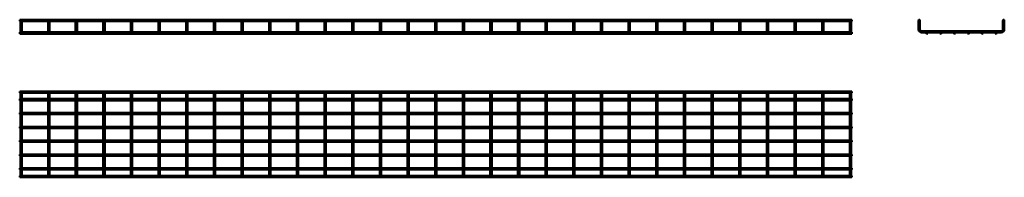
# Model space of a CAD drawing. Units: millimetres. Extents: x 855 to 4417, y 3472 to 4041.
import ezdxf

# ---------------------------------------------------------------- set-up
doc = ezdxf.new("R2010")
doc.units = ezdxf.units.MM

msp = doc.modelspace()

# ---------------------------------------------------------------- linework, layer by layer
at = {"color": 7, "linetype": 'Continuous', "lineweight": 50}
for p, q in [((3865.4, 4040.6), (855.4, 4040.6)), ((855.4, 4040.6), (855.4, 4035.6)), ((855.4, 4035.6), (857.9, 4035.6)), ((857.9, 4035.6), (857.9, 4005.4)), ((858.5, 4036.2), (860.4, 4036.2)), ((860.4, 4036.2), (862.3, 4036.2)), ((862.9, 4035.6), (957.9, 4035.6)), ((862.9, 4005.4), (862.9, 4035.6)), ((957.9, 4035.6), (957.9, 4005.4)), ((958.5, 4036.2), (960.4, 4036.2)), ((960.4, 4036.2), (962.3, 4036.2)), ((962.9, 4035.6), (1057.9, 4035.6)), ((962.9, 4005.4), (962.9, 4035.6)), ((1057.9, 4035.6), (1057.9, 4005.4)), ((1058.5, 4036.2), (1060.4, 4036.2)), ((1060.4, 4036.2), (1062.3, 4036.2)), ((1062.9, 4035.6), (1157.9, 4035.6)), ((1062.9, 4005.4), (1062.9, 4035.6)), ((1157.9, 4035.6), (1157.9, 4005.4)), ((1158.5, 4036.2), (1160.4, 4036.2)), ((1160.4, 4036.2), (1162.3, 4036.2)), ((1162.9, 4035.6), (1257.9, 4035.6)), ((1162.9, 4005.4), (1162.9, 4035.6)), ((1257.9, 4035.6), (1257.9, 4005.4)), ((1258.5, 4036.2), (1260.4, 4036.2)), ((1260.4, 4036.2), (1262.3, 4036.2)), ((1262.9, 4035.6), (1357.9, 4035.6)), ((1262.9, 4005.4), (1262.9, 4035.6)), ((1357.9, 4035.6), (1357.9, 4005.4)), ((1358.5, 4036.2), (1360.4, 4036.2)), ((1360.4, 4036.2), (1362.3, 4036.2)), ((1362.9, 4035.6), (1457.9, 4035.6)), ((1362.9, 4005.4), (1362.9, 4035.6)), ((1457.9, 4035.6), (1457.9, 4005.4)), ((1458.5, 4036.2), (1460.4, 4036.2)), ((1460.4, 4036.2), (1462.3, 4036.2)), ((1462.9, 4035.6), (1557.9, 4035.6)), ((1462.9, 4005.4), (1462.9, 4035.6)), ((1557.9, 4035.6), (1557.9, 4005.4)), ((1558.5, 4036.2), (1560.4, 4036.2)), ((1560.4, 4036.2), (1562.3, 4036.2)), ((1562.9, 4035.6), (1657.9, 4035.6)), ((1562.9, 4005.4), (1562.9, 4035.6)), ((1657.9, 4035.6), (1657.9, 4005.4)), ((1658.5, 4036.2), (1660.4, 4036.2)), ((1660.4, 4036.2), (1662.3, 4036.2)), ((1662.9, 4035.6), (1757.9, 4035.6)), ((1662.9, 4005.4), (1662.9, 4035.6)), ((1757.9, 4035.6), (1757.9, 4005.4)), ((1758.5, 4036.2), (1760.4, 4036.2)), ((1760.4, 4036.2), (1762.3, 4036.2)), ((1762.9, 4035.6), (1857.9, 4035.6)), ((1762.9, 4005.4), (1762.9, 4035.6)), ((1857.9, 4035.6), (1857.9, 4005.4)), ((1858.5, 4036.2), (1860.4, 4036.2)), ((1860.4, 4036.2), (1862.3, 4036.2)), ((1862.9, 4035.6), (1957.9, 4035.6)), ((1862.9, 4005.4), (1862.9, 4035.6)), ((1957.9, 4035.6), (1957.9, 4005.4)), ((1958.5, 4036.2), (1960.4, 4036.2)), ((1960.4, 4036.2), (1962.3, 4036.2)), ((1962.9, 4035.6), (2057.9, 4035.6)), ((1962.9, 4005.4), (1962.9, 4035.6)), ((2057.9, 4035.6), (2057.9, 4005.4)), ((2058.5, 4036.2), (2060.4, 4036.2)), ((2060.4, 4036.2), (2062.3, 4036.2)), ((2062.9, 4035.6), (2157.9, 4035.6)), ((2062.9, 4005.4), (2062.9, 4035.6)), ((2157.9, 4035.6), (2157.9, 4005.4)), ((2158.5, 4036.2), (2160.4, 4036.2)), ((2160.4, 4036.2), (2162.3, 4036.2)), ((2162.9, 4035.6), (2257.9, 4035.6)), ((2162.9, 4005.4), (2162.9, 4035.6)), ((2257.9, 4035.6), (2257.9, 4005.4)), ((2258.5, 4036.2), (2260.4, 4036.2)), ((2260.4, 4036.2), (2262.3, 4036.2)), ((2262.9, 4035.6), (2357.9, 4035.6)), ((2262.9, 4005.4), (2262.9, 4035.6)), ((2357.9, 4035.6), (2357.9, 4005.4)), ((2358.5, 4036.2), (2360.4, 4036.2)), ((2360.4, 4036.2), (2362.3, 4036.2)), ((2362.9, 4035.6), (2457.9, 4035.6)), ((2362.9, 4005.4), (2362.9, 4035.6)), ((2457.9, 4035.6), (2457.9, 4005.4)), ((2458.5, 4036.2), (2460.4, 4036.2)), ((2460.4, 4036.2), (2462.3, 4036.2)), ((2462.9, 4035.6), (2557.9, 4035.6)), ((2462.9, 4005.4), (2462.9, 4035.6)), ((2557.9, 4035.6), (2557.9, 4005.4)), ((2558.5, 4036.2), (2560.4, 4036.2)), ((2560.4, 4036.2), (2562.3, 4036.2)), ((2562.9, 4035.6), (2657.9, 4035.6)), ((2562.9, 4005.4), (2562.9, 4035.6)), ((2657.9, 4035.6), (2657.9, 4005.4)), ((2658.5, 4036.2), (2660.4, 4036.2)), ((2660.4, 4036.2), (2662.3, 4036.2)), ((2662.9, 4035.6), (2757.9, 4035.6)), ((2662.9, 4005.4), (2662.9, 4035.6)), ((2757.9, 4035.6), (2757.9, 4005.4)), ((2758.5, 4036.2), (2760.4, 4036.2)), ((2760.4, 4036.2), (2762.3, 4036.2)), ((2762.9, 4035.6), (2857.9, 4035.6)), ((2762.9, 4005.4), (2762.9, 4035.6)), ((2857.9, 4035.6), (2857.9, 4005.4)), ((2858.5, 4036.2), (2860.4, 4036.2)), ((2860.4, 4036.2), (2862.3, 4036.2)), ((2862.9, 4035.6), (2957.9, 4035.6)), ((2862.9, 4005.4), (2862.9, 4035.6)), ((2957.9, 4035.6), (2957.9, 4005.4)), ((2958.5, 4036.2), (2960.4, 4036.2)), ((2960.4, 4036.2), (2962.3, 4036.2)), ((2962.9, 4035.6), (3057.9, 4035.6)), ((2962.9, 4005.4), (2962.9, 4035.6)), ((3057.9, 4035.6), (3057.9, 4005.4)), ((3058.5, 4036.2), (3060.4, 4036.2)), ((3060.4, 4036.2), (3062.3, 4036.2)), ((3062.9, 4035.6), (3157.9, 4035.6)), ((3062.9, 4005.4), (3062.9, 4035.6)), ((3157.9, 4035.6), (3157.9, 4005.4)), ((3158.5, 4036.2), (3160.4, 4036.2)), ((3160.4, 4036.2), (3162.3, 4036.2)), ((3162.9, 4035.6), (3257.9, 4035.6)), ((3162.9, 4005.4), (3162.9, 4035.6)), ((3257.9, 4035.6), (3257.9, 4005.4)), ((3258.5, 4036.2), (3260.4, 4036.2)), ((3260.4, 4036.2), (3262.3, 4036.2)), ((3262.9, 4035.6), (3357.9, 4035.6)), ((3262.9, 4005.4), (3262.9, 4035.6)), ((3357.9, 4035.6), (3357.9, 4005.4)), ((3358.5, 4036.2), (3360.4, 4036.2)), ((3360.4, 4036.2), (3362.3, 4036.2)), ((3362.9, 4035.6), (3457.9, 4035.6)), ((3362.9, 4005.4), (3362.9, 4035.6)), ((3457.9, 4035.6), (3457.9, 4005.4)), ((3458.5, 4036.2), (3460.4, 4036.2)), ((3460.4, 4036.2), (3462.3, 4036.2)), ((3462.9, 4035.6), (3557.9, 4035.6)), ((3462.9, 4005.4), (3462.9, 4035.6)), ((3557.9, 4035.6), (3557.9, 4005.4)), ((3558.5, 4036.2), (3560.4, 4036.2)), ((3560.4, 4036.2), (3562.3, 4036.2)), ((3562.9, 4035.6), (3657.9, 4035.6)), ((3562.9, 4005.4), (3562.9, 4035.6)), ((3657.9, 4035.6), (3657.9, 4005.4)), ((3658.5, 4036.2), (3660.4, 4036.2)), ((3660.4, 4036.2), (3662.3, 4036.2)), ((3662.9, 4035.6), (3757.9, 4035.6)), ((3662.9, 4005.4), (3662.9, 4035.6)), ((3757.9, 4035.6), (3757.9, 4005.4)), ((3758.5, 4036.2), (3760.4, 4036.2)), ((3760.4, 4036.2), (3762.3, 4036.2)), ((3762.9, 4035.6), (3857.9, 4035.6)), ((3762.9, 4005.4), (3762.9, 4035.6)), ((3857.9, 4035.6), (3857.9, 4005.4)), ((3858.5, 4036.2), (3860.4, 4036.2)), ((3860.4, 4036.2), (3862.3, 4036.2)), ((3862.9, 4035.6), (3865.4, 4035.6)), ((3862.9, 4005.4), (3862.9, 4035.6)), ((3865.4, 4040.6), (3865.4, 4035.6)), ((4107.2, 4036.2), (4107.2, 4005.4)), ((4107.2, 4036.2), (4108.1, 4036.2)), ((4111.4, 4036.2), (4112.2, 4036.2)), ((4112.2, 4005.4), (4112.2, 4036.2)), ((4412.2, 4036.2), (4412.2, 4005.4)), ((4412.2, 4036.2), (4413.1, 4036.2)), ((4416.4, 4036.2), (4417.2, 4036.2)), ((4417.2, 4005.4), (4417.2, 4036.2)), ((858.5, 3995.3), (855.4, 3995.3)), ((855.4, 3992.8), (855.4, 3995.3)), ((855.4, 3990.3), (855.4, 3992.8)), ((855.4, 3990.3), (3865.4, 3990.3)), ((857.9, 4005.4), (857.9, 3996.9)), ((958.5, 3995.3), (862.4, 3995.3)), ((862.9, 3996.9), (862.9, 4005.4)), ((957.9, 4005.4), (957.9, 3996.9)), ((1058.5, 3995.3), (962.4, 3995.3)), ((962.9, 3996.9), (962.9, 4005.4)), ((1057.9, 4005.4), (1057.9, 3996.9)), ((1158.5, 3995.3), (1062.4, 3995.3)), ((1062.9, 3996.9), (1062.9, 4005.4)), ((1157.9, 4005.4), (1157.9, 3996.9)), ((1258.5, 3995.3), (1162.4, 3995.3)), ((1162.9, 3996.9), (1162.9, 4005.4)), ((1257.9, 4005.4), (1257.9, 3996.9)), ((1358.5, 3995.3), (1262.4, 3995.3)), ((1262.9, 3996.9), (1262.9, 4005.4)), ((1357.9, 4005.4), (1357.9, 3996.9)), ((1458.5, 3995.3), (1362.4, 3995.3)), ((1362.9, 3996.9), (1362.9, 4005.4)), ((1457.9, 4005.4), (1457.9, 3996.9)), ((1558.5, 3995.3), (1462.4, 3995.3)), ((1462.9, 3996.9), (1462.9, 4005.4)), ((1557.9, 4005.4), (1557.9, 3996.9)), ((1658.5, 3995.3), (1562.4, 3995.3)), ((1562.9, 3996.9), (1562.9, 4005.4)), ((1657.9, 4005.4), (1657.9, 3996.9)), ((1758.5, 3995.3), (1662.4, 3995.3)), ((1662.9, 3996.9), (1662.9, 4005.4)), ((1757.9, 4005.4), (1757.9, 3996.9)), ((1858.5, 3995.3), (1762.4, 3995.3)), ((1762.9, 3996.9), (1762.9, 4005.4)), ((1857.9, 4005.4), (1857.9, 3996.9)), ((1958.5, 3995.3), (1862.4, 3995.3)), ((1862.9, 3996.9), (1862.9, 4005.4)), ((1957.9, 4005.4), (1957.9, 3996.9)), ((2058.5, 3995.3), (1962.4, 3995.3)), ((1962.9, 3996.9), (1962.9, 4005.4)), ((2057.9, 4005.4), (2057.9, 3996.9)), ((2158.5, 3995.3), (2062.4, 3995.3)), ((2062.9, 3996.9), (2062.9, 4005.4)), ((2157.9, 4005.4), (2157.9, 3996.9)), ((2258.5, 3995.3), (2162.4, 3995.3)), ((2162.9, 3996.9), (2162.9, 4005.4)), ((2257.9, 4005.4), (2257.9, 3996.9)), ((2358.5, 3995.3), (2262.4, 3995.3)), ((2262.9, 3996.9), (2262.9, 4005.4)), ((2357.9, 4005.4), (2357.9, 3996.9)), ((2458.5, 3995.3), (2362.4, 3995.3)), ((2362.9, 3996.9), (2362.9, 4005.4)), ((2457.9, 4005.4), (2457.9, 3996.9)), ((2558.5, 3995.3), (2462.4, 3995.3)), ((2462.9, 3996.9), (2462.9, 4005.4)), ((2557.9, 4005.4), (2557.9, 3996.9)), ((2658.5, 3995.3), (2562.4, 3995.3)), ((2562.9, 3996.9), (2562.9, 4005.4)), ((2657.9, 4005.4), (2657.9, 3996.9)), ((2758.5, 3995.3), (2662.4, 3995.3)), ((2662.9, 3996.9), (2662.9, 4005.4)), ((2757.9, 4005.4), (2757.9, 3996.9)), ((2858.5, 3995.3), (2762.4, 3995.3)), ((2762.9, 3996.9), (2762.9, 4005.4)), ((2857.9, 4005.4), (2857.9, 3996.9)), ((2958.5, 3995.3), (2862.4, 3995.3)), ((2862.9, 3996.9), (2862.9, 4005.4)), ((2957.9, 4005.4), (2957.9, 3996.9)), ((3058.5, 3995.3), (2962.4, 3995.3)), ((2962.9, 3996.9), (2962.9, 4005.4)), ((3057.9, 4005.4), (3057.9, 3996.9)), ((3158.5, 3995.3), (3062.4, 3995.3)), ((3062.9, 3996.9), (3062.9, 4005.4)), ((3157.9, 4005.4), (3157.9, 3996.9)), ((3258.5, 3995.3), (3162.4, 3995.3)), ((3162.9, 3996.9), (3162.9, 4005.4)), ((3257.9, 4005.4), (3257.9, 3996.9)), ((3358.5, 3995.3), (3262.4, 3995.3)), ((3262.9, 3996.9), (3262.9, 4005.4)), ((3357.9, 4005.4), (3357.9, 3996.9)), ((3458.5, 3995.3), (3362.4, 3995.3)), ((3362.9, 3996.9), (3362.9, 4005.4)), ((3457.9, 4005.4), (3457.9, 3996.9)), ((3558.5, 3995.3), (3462.4, 3995.3)), ((3462.9, 3996.9), (3462.9, 4005.4)), ((3557.9, 4005.4), (3557.9, 3996.9)), ((3658.5, 3995.3), (3562.4, 3995.3)), ((3562.9, 3996.9), (3562.9, 4005.4)), ((3657.9, 4005.4), (3657.9, 3996.9)), ((3758.5, 3995.3), (3662.4, 3995.3)), ((3662.9, 3996.9), (3662.9, 4005.4)), ((3757.9, 4005.4), (3757.9, 3996.9)), ((3858.5, 3995.3), (3762.4, 3995.3)), ((3762.9, 3996.9), (3762.9, 4005.4)), ((3857.9, 4005.4), (3857.9, 3996.9)), ((3865.4, 3995.3), (3862.4, 3995.3)), ((3862.9, 3996.9), (3862.9, 4005.4)), ((3865.4, 3992.8), (3865.4, 3995.3)), ((3865.4, 3990.3), (3865.4, 3992.8)), ((4406.2, 3999.4), (4118.2, 3999.4)), ((4118.2, 3994.4), (4135.3, 3994.4)), ((4139.2, 3994.4), (4185.3, 3994.4)), ((4189.2, 3994.4), (4235.3, 3994.4)), ((4239.2, 3994.4), (4285.3, 3994.4)), ((4289.2, 3994.4), (4335.3, 3994.4)), ((4339.2, 3994.4), (4385.3, 3994.4)), ((4389.2, 3994.4), (4406.2, 3994.4)), ((3865.4, 3782.2), (855.4, 3782.2)), ((855.4, 3777.2), (855.4, 3782.2)), ((855.4, 3777.2), (3865.4, 3777.2)), ((857.9, 3771.2), (857.9, 3777.2)), ((862.9, 3777.2), (862.9, 3771.2)), ((957.9, 3771.2), (957.9, 3777.2)), ((962.9, 3777.2), (962.9, 3771.2)), ((1057.9, 3771.2), (1057.9, 3777.2)), ((1062.9, 3777.2), (1062.9, 3771.2)), ((1157.9, 3771.2), (1157.9, 3777.2)), ((1162.9, 3777.2), (1162.9, 3771.2)), ((1257.9, 3771.2), (1257.9, 3777.2)), ((1262.9, 3777.2), (1262.9, 3771.2)), ((1357.9, 3771.2), (1357.9, 3777.2)), ((1362.9, 3777.2), (1362.9, 3771.2)), ((1457.9, 3771.2), (1457.9, 3777.2)), ((1462.9, 3777.2), (1462.9, 3771.2)), ((1557.9, 3771.2), (1557.9, 3777.2)), ((1562.9, 3777.2), (1562.9, 3771.2)), ((1657.9, 3771.2), (1657.9, 3777.2)), ((1662.9, 3777.2), (1662.9, 3771.2)), ((1757.9, 3771.2), (1757.9, 3777.2)), ((1762.9, 3777.2), (1762.9, 3771.2)), ((1857.9, 3771.2), (1857.9, 3777.2)), ((1862.9, 3777.2), (1862.9, 3771.2)), ((1957.9, 3771.2), (1957.9, 3777.2)), ((1962.9, 3777.2), (1962.9, 3771.2)), ((2057.9, 3771.2), (2057.9, 3777.2)), ((2062.9, 3777.2), (2062.9, 3771.2)), ((2157.9, 3771.2), (2157.9, 3777.2)), ((2162.9, 3777.2), (2162.9, 3771.2)), ((2257.9, 3771.2), (2257.9, 3777.2)), ((2262.9, 3777.2), (2262.9, 3771.2)), ((2357.9, 3771.2), (2357.9, 3777.2)), ((2362.9, 3777.2), (2362.9, 3771.2)), ((2457.9, 3771.2), (2457.9, 3777.2)), ((2462.9, 3777.2), (2462.9, 3771.2)), ((2557.9, 3771.2), (2557.9, 3777.2)), ((2562.9, 3777.2), (2562.9, 3771.2)), ((2657.9, 3771.2), (2657.9, 3777.2)), ((2662.9, 3777.2), (2662.9, 3771.2)), ((2757.9, 3771.2), (2757.9, 3777.2)), ((2762.9, 3777.2), (2762.9, 3771.2)), ((2857.9, 3771.2), (2857.9, 3777.2)), ((2862.9, 3777.2), (2862.9, 3771.2)), ((2957.9, 3771.2), (2957.9, 3777.2)), ((2962.9, 3777.2), (2962.9, 3771.2)), ((3057.9, 3771.2), (3057.9, 3777.2)), ((3062.9, 3777.2), (3062.9, 3771.2)), ((3157.9, 3771.2), (3157.9, 3777.2)), ((3162.9, 3777.2), (3162.9, 3771.2)), ((3257.9, 3771.2), (3257.9, 3777.2)), ((3262.9, 3777.2), (3262.9, 3771.2)), ((3357.9, 3771.2), (3357.9, 3777.2)), ((3362.9, 3777.2), (3362.9, 3771.2)), ((3457.9, 3771.2), (3457.9, 3777.2)), ((3462.9, 3777.2), (3462.9, 3771.2)), ((3557.9, 3771.2), (3557.9, 3777.2)), ((3562.9, 3777.2), (3562.9, 3771.2)), ((3657.9, 3771.2), (3657.9, 3777.2)), ((3662.9, 3777.2), (3662.9, 3771.2)), ((3757.9, 3771.2), (3757.9, 3777.2)), ((3762.9, 3777.2), (3762.9, 3771.2)), ((3857.9, 3771.2), (3857.9, 3777.2)), ((3862.9, 3777.2), (3862.9, 3771.2)), ((3865.4, 3777.2), (3865.4, 3782.2)), ((857.9, 3754.7), (855.4, 3754.7)), ((855.4, 3749.7), (855.4, 3754.7)), ((855.4, 3749.7), (857.9, 3749.7)), ((857.9, 3483.2), (857.9, 3771.2)), ((862.9, 3771.2), (862.9, 3483.2)), ((957.9, 3754.7), (862.9, 3754.7)), ((862.9, 3749.7), (957.9, 3749.7)), ((957.9, 3483.2), (957.9, 3771.2)), ((962.9, 3771.2), (962.9, 3483.2)), ((1057.9, 3754.7), (962.9, 3754.7)), ((962.9, 3749.7), (1057.9, 3749.7)), ((1057.9, 3483.2), (1057.9, 3771.2)), ((1062.9, 3771.2), (1062.9, 3483.2)), ((1157.9, 3754.7), (1062.9, 3754.7)), ((1062.9, 3749.7), (1157.9, 3749.7)), ((1157.9, 3483.2), (1157.9, 3771.2)), ((1162.9, 3771.2), (1162.9, 3483.2)), ((1257.9, 3754.7), (1162.9, 3754.7)), ((1162.9, 3749.7), (1257.9, 3749.7)), ((1257.9, 3483.2), (1257.9, 3771.2)), ((1262.9, 3771.2), (1262.9, 3483.2)), ((1357.9, 3754.7), (1262.9, 3754.7)), ((1262.9, 3749.7), (1357.9, 3749.7)), ((1357.9, 3483.2), (1357.9, 3771.2)), ((1362.9, 3771.2), (1362.9, 3483.2)), ((1457.9, 3754.7), (1362.9, 3754.7)), ((1362.9, 3749.7), (1457.9, 3749.7)), ((1457.9, 3483.2), (1457.9, 3771.2)), ((1462.9, 3771.2), (1462.9, 3483.2)), ((1557.9, 3754.7), (1462.9, 3754.7)), ((1462.9, 3749.7), (1557.9, 3749.7)), ((1557.9, 3483.2), (1557.9, 3771.2)), ((1562.9, 3771.2), (1562.9, 3483.2)), ((1657.9, 3754.7), (1562.9, 3754.7)), ((1562.9, 3749.7), (1657.9, 3749.7)), ((1657.9, 3483.2), (1657.9, 3771.2)), ((1662.9, 3771.2), (1662.9, 3483.2)), ((1757.9, 3754.7), (1662.9, 3754.7)), ((1662.9, 3749.7), (1757.9, 3749.7)), ((1757.9, 3483.2), (1757.9, 3771.2)), ((1762.9, 3771.2), (1762.9, 3483.2)), ((1857.9, 3754.7), (1762.9, 3754.7)), ((1762.9, 3749.7), (1857.9, 3749.7)), ((1857.9, 3483.2), (1857.9, 3771.2)), ((1862.9, 3771.2), (1862.9, 3483.2)), ((1957.9, 3754.7), (1862.9, 3754.7)), ((1862.9, 3749.7), (1957.9, 3749.7)), ((1957.9, 3483.2), (1957.9, 3771.2)), ((1962.9, 3771.2), (1962.9, 3483.2)), ((2057.9, 3754.7), (1962.9, 3754.7)), ((1962.9, 3749.7), (2057.9, 3749.7)), ((2057.9, 3483.2), (2057.9, 3771.2)), ((2062.9, 3771.2), (2062.9, 3483.2)), ((2157.9, 3754.7), (2062.9, 3754.7)), ((2062.9, 3749.7), (2157.9, 3749.7)), ((2157.9, 3483.2), (2157.9, 3771.2)), ((2162.9, 3771.2), (2162.9, 3483.2)), ((2257.9, 3754.7), (2162.9, 3754.7)), ((2162.9, 3749.7), (2257.9, 3749.7)), ((2257.9, 3483.2), (2257.9, 3771.2)), ((2262.9, 3771.2), (2262.9, 3483.2)), ((2357.9, 3754.7), (2262.9, 3754.7)), ((2262.9, 3749.7), (2357.9, 3749.7)), ((2357.9, 3483.2), (2357.9, 3771.2)), ((2362.9, 3771.2), (2362.9, 3483.2)), ((2457.9, 3754.7), (2362.9, 3754.7)), ((2362.9, 3749.7), (2457.9, 3749.7)), ((2457.9, 3483.2), (2457.9, 3771.2)), ((2462.9, 3771.2), (2462.9, 3483.2)), ((2557.9, 3754.7), (2462.9, 3754.7)), ((2462.9, 3749.7), (2557.9, 3749.7)), ((2557.9, 3483.2), (2557.9, 3771.2)), ((2562.9, 3771.2), (2562.9, 3483.2)), ((2657.9, 3754.7), (2562.9, 3754.7)), ((2562.9, 3749.7), (2657.9, 3749.7)), ((2657.9, 3483.2), (2657.9, 3771.2)), ((2662.9, 3771.2), (2662.9, 3483.2)), ((2757.9, 3754.7), (2662.9, 3754.7)), ((2662.9, 3749.7), (2757.9, 3749.7)), ((2757.9, 3483.2), (2757.9, 3771.2)), ((2762.9, 3771.2), (2762.9, 3483.2)), ((2857.9, 3754.7), (2762.9, 3754.7)), ((2762.9, 3749.7), (2857.9, 3749.7)), ((2857.9, 3483.2), (2857.9, 3771.2)), ((2862.9, 3771.2), (2862.9, 3483.2)), ((2957.9, 3754.7), (2862.9, 3754.7)), ((2862.9, 3749.7), (2957.9, 3749.7)), ((2957.9, 3483.2), (2957.9, 3771.2)), ((2962.9, 3771.2), (2962.9, 3483.2)), ((3057.9, 3754.7), (2962.9, 3754.7)), ((2962.9, 3749.7), (3057.9, 3749.7)), ((3057.9, 3483.2), (3057.9, 3771.2)), ((3062.9, 3771.2), (3062.9, 3483.2)), ((3157.9, 3754.7), (3062.9, 3754.7)), ((3062.9, 3749.7), (3157.9, 3749.7)), ((3157.9, 3483.2), (3157.9, 3771.2)), ((3162.9, 3771.2), (3162.9, 3483.2)), ((3257.9, 3754.7), (3162.9, 3754.7)), ((3162.9, 3749.7), (3257.9, 3749.7)), ((3257.9, 3483.2), (3257.9, 3771.2)), ((3262.9, 3771.2), (3262.9, 3483.2)), ((3357.9, 3754.7), (3262.9, 3754.7)), ((3262.9, 3749.7), (3357.9, 3749.7)), ((3357.9, 3483.2), (3357.9, 3771.2)), ((3362.9, 3771.2), (3362.9, 3483.2)), ((3457.9, 3754.7), (3362.9, 3754.7)), ((3362.9, 3749.7), (3457.9, 3749.7)), ((3457.9, 3483.2), (3457.9, 3771.2)), ((3462.9, 3771.2), (3462.9, 3483.2)), ((3557.9, 3754.7), (3462.9, 3754.7)), ((3462.9, 3749.7), (3557.9, 3749.7)), ((3557.9, 3483.2), (3557.9, 3771.2)), ((3562.9, 3771.2), (3562.9, 3483.2)), ((3657.9, 3754.7), (3562.9, 3754.7)), ((3562.9, 3749.7), (3657.9, 3749.7)), ((3657.9, 3483.2), (3657.9, 3771.2)), ((3662.9, 3771.2), (3662.9, 3483.2)), ((3757.9, 3754.7), (3662.9, 3754.7)), ((3662.9, 3749.7), (3757.9, 3749.7)), ((3757.9, 3483.2), (3757.9, 3771.2)), ((3762.9, 3771.2), (3762.9, 3483.2)), ((3857.9, 3754.7), (3762.9, 3754.7)), ((3762.9, 3749.7), (3857.9, 3749.7)), ((3857.9, 3483.2), (3857.9, 3771.2)), ((3862.9, 3771.2), (3862.9, 3483.2)), ((3865.4, 3754.7), (3862.9, 3754.7)), ((3862.9, 3749.7), (3865.4, 3749.7)), ((3865.4, 3749.7), (3865.4, 3754.7)), ((857.9, 3704.7), (855.4, 3704.7)), ((855.4, 3699.7), (855.4, 3704.7)), ((957.9, 3704.7), (862.9, 3704.7)), ((1057.9, 3704.7), (962.9, 3704.7)), ((1157.9, 3704.7), (1062.9, 3704.7)), ((1257.9, 3704.7), (1162.9, 3704.7)), ((1357.9, 3704.7), (1262.9, 3704.7)), ((1457.9, 3704.7), (1362.9, 3704.7)), ((1557.9, 3704.7), (1462.9, 3704.7)), ((1657.9, 3704.7), (1562.9, 3704.7)), ((1757.9, 3704.7), (1662.9, 3704.7)), ((1857.9, 3704.7), (1762.9, 3704.7)), ((1957.9, 3704.7), (1862.9, 3704.7)), ((2057.9, 3704.7), (1962.9, 3704.7)), ((2157.9, 3704.7), (2062.9, 3704.7)), ((2257.9, 3704.7), (2162.9, 3704.7)), ((2357.9, 3704.7), (2262.9, 3704.7)), ((2457.9, 3704.7), (2362.9, 3704.7)), ((2557.9, 3704.7), (2462.9, 3704.7)), ((2657.9, 3704.7), (2562.9, 3704.7)), ((2757.9, 3704.7), (2662.9, 3704.7)), ((2857.9, 3704.7), (2762.9, 3704.7)), ((2957.9, 3704.7), (2862.9, 3704.7)), ((3057.9, 3704.7), (2962.9, 3704.7)), ((3157.9, 3704.7), (3062.9, 3704.7)), ((3257.9, 3704.7), (3162.9, 3704.7)), ((3357.9, 3704.7), (3262.9, 3704.7)), ((3457.9, 3704.7), (3362.9, 3704.7)), ((3557.9, 3704.7), (3462.9, 3704.7)), ((3657.9, 3704.7), (3562.9, 3704.7)), ((3757.9, 3704.7), (3662.9, 3704.7)), ((3857.9, 3704.7), (3762.9, 3704.7)), ((3865.4, 3704.7), (3862.9, 3704.7)), ((3865.4, 3699.7), (3865.4, 3704.7)), ((855.4, 3699.7), (857.9, 3699.7)), ((862.9, 3699.7), (957.9, 3699.7)), ((962.9, 3699.7), (1057.9, 3699.7)), ((1062.9, 3699.7), (1157.9, 3699.7)), ((1162.9, 3699.7), (1257.9, 3699.7)), ((1262.9, 3699.7), (1357.9, 3699.7)), ((1362.9, 3699.7), (1457.9, 3699.7)), ((1462.9, 3699.7), (1557.9, 3699.7)), ((1562.9, 3699.7), (1657.9, 3699.7)), ((1662.9, 3699.7), (1757.9, 3699.7)), ((1762.9, 3699.7), (1857.9, 3699.7)), ((1862.9, 3699.7), (1957.9, 3699.7)), ((1962.9, 3699.7), (2057.9, 3699.7)), ((2062.9, 3699.7), (2157.9, 3699.7)), ((2162.9, 3699.7), (2257.9, 3699.7)), ((2262.9, 3699.7), (2357.9, 3699.7)), ((2362.9, 3699.7), (2457.9, 3699.7)), ((2462.9, 3699.7), (2557.9, 3699.7)), ((2562.9, 3699.7), (2657.9, 3699.7)), ((2662.9, 3699.7), (2757.9, 3699.7)), ((2762.9, 3699.7), (2857.9, 3699.7)), ((2862.9, 3699.7), (2957.9, 3699.7)), ((2962.9, 3699.7), (3057.9, 3699.7)), ((3062.9, 3699.7), (3157.9, 3699.7)), ((3162.9, 3699.7), (3257.9, 3699.7)), ((3262.9, 3699.7), (3357.9, 3699.7)), ((3362.9, 3699.7), (3457.9, 3699.7)), ((3462.9, 3699.7), (3557.9, 3699.7)), ((3562.9, 3699.7), (3657.9, 3699.7)), ((3662.9, 3699.7), (3757.9, 3699.7)), ((3762.9, 3699.7), (3857.9, 3699.7)), ((3862.9, 3699.7), (3865.4, 3699.7)), ((857.9, 3654.7), (855.4, 3654.7)), ((855.4, 3649.7), (855.4, 3654.7)), ((855.4, 3649.7), (857.9, 3649.7)), ((957.9, 3654.7), (862.9, 3654.7)), ((862.9, 3649.7), (957.9, 3649.7)), ((1057.9, 3654.7), (962.9, 3654.7)), ((962.9, 3649.7), (1057.9, 3649.7)), ((1157.9, 3654.7), (1062.9, 3654.7)), ((1062.9, 3649.7), (1157.9, 3649.7)), ((1257.9, 3654.7), (1162.9, 3654.7)), ((1162.9, 3649.7), (1257.9, 3649.7)), ((1357.9, 3654.7), (1262.9, 3654.7)), ((1262.9, 3649.7), (1357.9, 3649.7)), ((1457.9, 3654.7), (1362.9, 3654.7)), ((1362.9, 3649.7), (1457.9, 3649.7)), ((1557.9, 3654.7), (1462.9, 3654.7)), ((1462.9, 3649.7), (1557.9, 3649.7)), ((1657.9, 3654.7), (1562.9, 3654.7)), ((1562.9, 3649.7), (1657.9, 3649.7)), ((1757.9, 3654.7), (1662.9, 3654.7)), ((1662.9, 3649.7), (1757.9, 3649.7)), ((1857.9, 3654.7), (1762.9, 3654.7)), ((1762.9, 3649.7), (1857.9, 3649.7)), ((1957.9, 3654.7), (1862.9, 3654.7)), ((1862.9, 3649.7), (1957.9, 3649.7)), ((2057.9, 3654.7), (1962.9, 3654.7)), ((1962.9, 3649.7), (2057.9, 3649.7)), ((2157.9, 3654.7), (2062.9, 3654.7)), ((2062.9, 3649.7), (2157.9, 3649.7)), ((2257.9, 3654.7), (2162.9, 3654.7)), ((2162.9, 3649.7), (2257.9, 3649.7)), ((2357.9, 3654.7), (2262.9, 3654.7)), ((2262.9, 3649.7), (2357.9, 3649.7)), ((2457.9, 3654.7), (2362.9, 3654.7)), ((2362.9, 3649.7), (2457.9, 3649.7)), ((2557.9, 3654.7), (2462.9, 3654.7)), ((2462.9, 3649.7), (2557.9, 3649.7)), ((2657.9, 3654.7), (2562.9, 3654.7)), ((2562.9, 3649.7), (2657.9, 3649.7)), ((2757.9, 3654.7), (2662.9, 3654.7)), ((2662.9, 3649.7), (2757.9, 3649.7)), ((2857.9, 3654.7), (2762.9, 3654.7)), ((2762.9, 3649.7), (2857.9, 3649.7)), ((2957.9, 3654.7), (2862.9, 3654.7)), ((2862.9, 3649.7), (2957.9, 3649.7)), ((3057.9, 3654.7), (2962.9, 3654.7)), ((2962.9, 3649.7), (3057.9, 3649.7)), ((3157.9, 3654.7), (3062.9, 3654.7)), ((3062.9, 3649.7), (3157.9, 3649.7)), ((3257.9, 3654.7), (3162.9, 3654.7)), ((3162.9, 3649.7), (3257.9, 3649.7)), ((3357.9, 3654.7), (3262.9, 3654.7)), ((3262.9, 3649.7), (3357.9, 3649.7)), ((3457.9, 3654.7), (3362.9, 3654.7)), ((3362.9, 3649.7), (3457.9, 3649.7)), ((3557.9, 3654.7), (3462.9, 3654.7)), ((3462.9, 3649.7), (3557.9, 3649.7)), ((3657.9, 3654.7), (3562.9, 3654.7)), ((3562.9, 3649.7), (3657.9, 3649.7)), ((3757.9, 3654.7), (3662.9, 3654.7)), ((3662.9, 3649.7), (3757.9, 3649.7)), ((3857.9, 3654.7), (3762.9, 3654.7)), ((3762.9, 3649.7), (3857.9, 3649.7)), ((3865.4, 3654.7), (3862.9, 3654.7)), ((3862.9, 3649.7), (3865.4, 3649.7)), ((3865.4, 3649.7), (3865.4, 3654.7)), ((857.9, 3604.7), (855.4, 3604.7)), ((855.4, 3599.7), (855.4, 3604.7)), ((855.4, 3599.7), (857.9, 3599.7)), ((957.9, 3604.7), (862.9, 3604.7)), ((862.9, 3599.7), (957.9, 3599.7)), ((1057.9, 3604.7), (962.9, 3604.7)), ((962.9, 3599.7), (1057.9, 3599.7)), ((1157.9, 3604.7), (1062.9, 3604.7)), ((1062.9, 3599.7), (1157.9, 3599.7)), ((1257.9, 3604.7), (1162.9, 3604.7)), ((1162.9, 3599.7), (1257.9, 3599.7)), ((1357.9, 3604.7), (1262.9, 3604.7)), ((1262.9, 3599.7), (1357.9, 3599.7)), ((1457.9, 3604.7), (1362.9, 3604.7)), ((1362.9, 3599.7), (1457.9, 3599.7)), ((1557.9, 3604.7), (1462.9, 3604.7)), ((1462.9, 3599.7), (1557.9, 3599.7)), ((1657.9, 3604.7), (1562.9, 3604.7)), ((1562.9, 3599.7), (1657.9, 3599.7)), ((1757.9, 3604.7), (1662.9, 3604.7)), ((1662.9, 3599.7), (1757.9, 3599.7)), ((1857.9, 3604.7), (1762.9, 3604.7)), ((1762.9, 3599.7), (1857.9, 3599.7)), ((1957.9, 3604.7), (1862.9, 3604.7)), ((1862.9, 3599.7), (1957.9, 3599.7)), ((2057.9, 3604.7), (1962.9, 3604.7)), ((1962.9, 3599.7), (2057.9, 3599.7)), ((2157.9, 3604.7), (2062.9, 3604.7)), ((2062.9, 3599.7), (2157.9, 3599.7)), ((2257.9, 3604.7), (2162.9, 3604.7)), ((2162.9, 3599.7), (2257.9, 3599.7)), ((2357.9, 3604.7), (2262.9, 3604.7)), ((2262.9, 3599.7), (2357.9, 3599.7)), ((2457.9, 3604.7), (2362.9, 3604.7)), ((2362.9, 3599.7), (2457.9, 3599.7)), ((2557.9, 3604.7), (2462.9, 3604.7)), ((2462.9, 3599.7), (2557.9, 3599.7)), ((2657.9, 3604.7), (2562.9, 3604.7)), ((2562.9, 3599.7), (2657.9, 3599.7)), ((2757.9, 3604.7), (2662.9, 3604.7)), ((2662.9, 3599.7), (2757.9, 3599.7)), ((2857.9, 3604.7), (2762.9, 3604.7)), ((2762.9, 3599.7), (2857.9, 3599.7)), ((2957.9, 3604.7), (2862.9, 3604.7)), ((2862.9, 3599.7), (2957.9, 3599.7)), ((3057.9, 3604.7), (2962.9, 3604.7)), ((2962.9, 3599.7), (3057.9, 3599.7)), ((3157.9, 3604.7), (3062.9, 3604.7)), ((3062.9, 3599.7), (3157.9, 3599.7)), ((3257.9, 3604.7), (3162.9, 3604.7)), ((3162.9, 3599.7), (3257.9, 3599.7)), ((3357.9, 3604.7), (3262.9, 3604.7)), ((3262.9, 3599.7), (3357.9, 3599.7)), ((3457.9, 3604.7), (3362.9, 3604.7)), ((3362.9, 3599.7), (3457.9, 3599.7)), ((3557.9, 3604.7), (3462.9, 3604.7)), ((3462.9, 3599.7), (3557.9, 3599.7)), ((3657.9, 3604.7), (3562.9, 3604.7)), ((3562.9, 3599.7), (3657.9, 3599.7)), ((3757.9, 3604.7), (3662.9, 3604.7)), ((3662.9, 3599.7), (3757.9, 3599.7)), ((3857.9, 3604.7), (3762.9, 3604.7)), ((3762.9, 3599.7), (3857.9, 3599.7)), ((3865.4, 3604.7), (3862.9, 3604.7)), ((3862.9, 3599.7), (3865.4, 3599.7)), ((3865.4, 3599.7), (3865.4, 3604.7)), ((857.9, 3554.7), (855.4, 3554.7)), ((855.4, 3549.7), (855.4, 3554.7)), ((855.4, 3549.7), (857.9, 3549.7)), ((957.9, 3554.7), (862.9, 3554.7)), ((862.9, 3549.7), (957.9, 3549.7)), ((1057.9, 3554.7), (962.9, 3554.7)), ((962.9, 3549.7), (1057.9, 3549.7)), ((1157.9, 3554.7), (1062.9, 3554.7)), ((1062.9, 3549.7), (1157.9, 3549.7)), ((1257.9, 3554.7), (1162.9, 3554.7)), ((1162.9, 3549.7), (1257.9, 3549.7)), ((1357.9, 3554.7), (1262.9, 3554.7)), ((1262.9, 3549.7), (1357.9, 3549.7)), ((1457.9, 3554.7), (1362.9, 3554.7)), ((1362.9, 3549.7), (1457.9, 3549.7)), ((1557.9, 3554.7), (1462.9, 3554.7)), ((1462.9, 3549.7), (1557.9, 3549.7)), ((1657.9, 3554.7), (1562.9, 3554.7)), ((1562.9, 3549.7), (1657.9, 3549.7)), ((1757.9, 3554.7), (1662.9, 3554.7)), ((1662.9, 3549.7), (1757.9, 3549.7)), ((1857.9, 3554.7), (1762.9, 3554.7)), ((1762.9, 3549.7), (1857.9, 3549.7)), ((1957.9, 3554.7), (1862.9, 3554.7)), ((1862.9, 3549.7), (1957.9, 3549.7)), ((2057.9, 3554.7), (1962.9, 3554.7)), ((1962.9, 3549.7), (2057.9, 3549.7)), ((2157.9, 3554.7), (2062.9, 3554.7)), ((2062.9, 3549.7), (2157.9, 3549.7)), ((2257.9, 3554.7), (2162.9, 3554.7)), ((2162.9, 3549.7), (2257.9, 3549.7)), ((2357.9, 3554.7), (2262.9, 3554.7)), ((2262.9, 3549.7), (2357.9, 3549.7)), ((2457.9, 3554.7), (2362.9, 3554.7)), ((2362.9, 3549.7), (2457.9, 3549.7)), ((2557.9, 3554.7), (2462.9, 3554.7)), ((2462.9, 3549.7), (2557.9, 3549.7)), ((2657.9, 3554.7), (2562.9, 3554.7)), ((2562.9, 3549.7), (2657.9, 3549.7)), ((2757.9, 3554.7), (2662.9, 3554.7)), ((2662.9, 3549.7), (2757.9, 3549.7)), ((2857.9, 3554.7), (2762.9, 3554.7)), ((2762.9, 3549.7), (2857.9, 3549.7)), ((2957.9, 3554.7), (2862.9, 3554.7)), ((2862.9, 3549.7), (2957.9, 3549.7)), ((3057.9, 3554.7), (2962.9, 3554.7)), ((2962.9, 3549.7), (3057.9, 3549.7)), ((3157.9, 3554.7), (3062.9, 3554.7)), ((3062.9, 3549.7), (3157.9, 3549.7)), ((3257.9, 3554.7), (3162.9, 3554.7)), ((3162.9, 3549.7), (3257.9, 3549.7)), ((3357.9, 3554.7), (3262.9, 3554.7)), ((3262.9, 3549.7), (3357.9, 3549.7)), ((3457.9, 3554.7), (3362.9, 3554.7)), ((3362.9, 3549.7), (3457.9, 3549.7)), ((3557.9, 3554.7), (3462.9, 3554.7)), ((3462.9, 3549.7), (3557.9, 3549.7)), ((3657.9, 3554.7), (3562.9, 3554.7)), ((3562.9, 3549.7), (3657.9, 3549.7)), ((3757.9, 3554.7), (3662.9, 3554.7)), ((3662.9, 3549.7), (3757.9, 3549.7)), ((3857.9, 3554.7), (3762.9, 3554.7)), ((3762.9, 3549.7), (3857.9, 3549.7)), ((3865.4, 3554.7), (3862.9, 3554.7)), ((3862.9, 3549.7), (3865.4, 3549.7)), ((3865.4, 3549.7), (3865.4, 3554.7)), ((857.9, 3504.7), (855.4, 3504.7)), ((855.4, 3499.7), (855.4, 3504.7)), ((855.4, 3499.7), (857.9, 3499.7)), ((957.9, 3504.7), (862.9, 3504.7)), ((862.9, 3499.7), (957.9, 3499.7)), ((1057.9, 3504.7), (962.9, 3504.7)), ((962.9, 3499.7), (1057.9, 3499.7)), ((1157.9, 3504.7), (1062.9, 3504.7)), ((1062.9, 3499.7), (1157.9, 3499.7)), ((1257.9, 3504.7), (1162.9, 3504.7)), ((1162.9, 3499.7), (1257.9, 3499.7)), ((1357.9, 3504.7), (1262.9, 3504.7)), ((1262.9, 3499.7), (1357.9, 3499.7)), ((1457.9, 3504.7), (1362.9, 3504.7)), ((1362.9, 3499.7), (1457.9, 3499.7)), ((1557.9, 3504.7), (1462.9, 3504.7)), ((1462.9, 3499.7), (1557.9, 3499.7)), ((1657.9, 3504.7), (1562.9, 3504.7)), ((1562.9, 3499.7), (1657.9, 3499.7)), ((1757.9, 3504.7), (1662.9, 3504.7)), ((1662.9, 3499.7), (1757.9, 3499.7)), ((1857.9, 3504.7), (1762.9, 3504.7)), ((1762.9, 3499.7), (1857.9, 3499.7)), ((1957.9, 3504.7), (1862.9, 3504.7)), ((1862.9, 3499.7), (1957.9, 3499.7)), ((2057.9, 3504.7), (1962.9, 3504.7)), ((1962.9, 3499.7), (2057.9, 3499.7)), ((2157.9, 3504.7), (2062.9, 3504.7)), ((2062.9, 3499.7), (2157.9, 3499.7)), ((2257.9, 3504.7), (2162.9, 3504.7)), ((2162.9, 3499.7), (2257.9, 3499.7)), ((2357.9, 3504.7), (2262.9, 3504.7)), ((2262.9, 3499.7), (2357.9, 3499.7)), ((2457.9, 3504.7), (2362.9, 3504.7)), ((2362.9, 3499.7), (2457.9, 3499.7)), ((2557.9, 3504.7), (2462.9, 3504.7)), ((2462.9, 3499.7), (2557.9, 3499.7)), ((2657.9, 3504.7), (2562.9, 3504.7)), ((2562.9, 3499.7), (2657.9, 3499.7)), ((2757.9, 3504.7), (2662.9, 3504.7)), ((2662.9, 3499.7), (2757.9, 3499.7)), ((2857.9, 3504.7), (2762.9, 3504.7)), ((2762.9, 3499.7), (2857.9, 3499.7)), ((2957.9, 3504.7), (2862.9, 3504.7)), ((2862.9, 3499.7), (2957.9, 3499.7)), ((3057.9, 3504.7), (2962.9, 3504.7)), ((2962.9, 3499.7), (3057.9, 3499.7)), ((3157.9, 3504.7), (3062.9, 3504.7)), ((3062.9, 3499.7), (3157.9, 3499.7)), ((3257.9, 3504.7), (3162.9, 3504.7)), ((3162.9, 3499.7), (3257.9, 3499.7)), ((3357.9, 3504.7), (3262.9, 3504.7)), ((3262.9, 3499.7), (3357.9, 3499.7)), ((3457.9, 3504.7), (3362.9, 3504.7)), ((3362.9, 3499.7), (3457.9, 3499.7)), ((3557.9, 3504.7), (3462.9, 3504.7)), ((3462.9, 3499.7), (3557.9, 3499.7)), ((3657.9, 3504.7), (3562.9, 3504.7)), ((3562.9, 3499.7), (3657.9, 3499.7)), ((3757.9, 3504.7), (3662.9, 3504.7)), ((3662.9, 3499.7), (3757.9, 3499.7)), ((3857.9, 3504.7), (3762.9, 3504.7)), ((3762.9, 3499.7), (3857.9, 3499.7)), ((3865.4, 3504.7), (3862.9, 3504.7)), ((3862.9, 3499.7), (3865.4, 3499.7)), ((3865.4, 3499.7), (3865.4, 3504.7)), ((3865.4, 3477.2), (855.4, 3477.2)), ((855.4, 3477.2), (855.4, 3472.2)), ((855.4, 3472.2), (3865.4, 3472.2)), ((857.9, 3477.2), (857.9, 3483.2)), ((862.9, 3483.2), (862.9, 3477.2)), ((957.9, 3477.2), (957.9, 3483.2)), ((962.9, 3483.2), (962.9, 3477.2)), ((1057.9, 3477.2), (1057.9, 3483.2)), ((1062.9, 3483.2), (1062.9, 3477.2)), ((1157.9, 3477.2), (1157.9, 3483.2)), ((1162.9, 3483.2), (1162.9, 3477.2)), ((1257.9, 3477.2), (1257.9, 3483.2)), ((1262.9, 3483.2), (1262.9, 3477.2)), ((1357.9, 3477.2), (1357.9, 3483.2)), ((1362.9, 3483.2), (1362.9, 3477.2)), ((1457.9, 3477.2), (1457.9, 3483.2)), ((1462.9, 3483.2), (1462.9, 3477.2)), ((1557.9, 3477.2), (1557.9, 3483.2)), ((1562.9, 3483.2), (1562.9, 3477.2)), ((1657.9, 3477.2), (1657.9, 3483.2)), ((1662.9, 3483.2), (1662.9, 3477.2)), ((1757.9, 3477.2), (1757.9, 3483.2)), ((1762.9, 3483.2), (1762.9, 3477.2)), ((1857.9, 3477.2), (1857.9, 3483.2)), ((1862.9, 3483.2), (1862.9, 3477.2)), ((1957.9, 3477.2), (1957.9, 3483.2)), ((1962.9, 3483.2), (1962.9, 3477.2)), ((2057.9, 3477.2), (2057.9, 3483.2)), ((2062.9, 3483.2), (2062.9, 3477.2)), ((2157.9, 3477.2), (2157.9, 3483.2)), ((2162.9, 3483.2), (2162.9, 3477.2)), ((2257.9, 3477.2), (2257.9, 3483.2)), ((2262.9, 3483.2), (2262.9, 3477.2)), ((2357.9, 3477.2), (2357.9, 3483.2)), ((2362.9, 3483.2), (2362.9, 3477.2)), ((2457.9, 3477.2), (2457.9, 3483.2)), ((2462.9, 3483.2), (2462.9, 3477.2)), ((2557.9, 3477.2), (2557.9, 3483.2)), ((2562.9, 3483.2), (2562.9, 3477.2)), ((2657.9, 3477.2), (2657.9, 3483.2)), ((2662.9, 3483.2), (2662.9, 3477.2)), ((2757.9, 3477.2), (2757.9, 3483.2)), ((2762.9, 3483.2), (2762.9, 3477.2)), ((2857.9, 3477.2), (2857.9, 3483.2)), ((2862.9, 3483.2), (2862.9, 3477.2)), ((2957.9, 3477.2), (2957.9, 3483.2)), ((2962.9, 3483.2), (2962.9, 3477.2)), ((3057.9, 3477.2), (3057.9, 3483.2)), ((3062.9, 3483.2), (3062.9, 3477.2)), ((3157.9, 3477.2), (3157.9, 3483.2)), ((3162.9, 3483.2), (3162.9, 3477.2)), ((3257.9, 3477.2), (3257.9, 3483.2)), ((3262.9, 3483.2), (3262.9, 3477.2)), ((3357.9, 3477.2), (3357.9, 3483.2)), ((3362.9, 3483.2), (3362.9, 3477.2)), ((3457.9, 3477.2), (3457.9, 3483.2)), ((3462.9, 3483.2), (3462.9, 3477.2)), ((3557.9, 3477.2), (3557.9, 3483.2)), ((3562.9, 3483.2), (3562.9, 3477.2)), ((3657.9, 3477.2), (3657.9, 3483.2)), ((3662.9, 3483.2), (3662.9, 3477.2)), ((3757.9, 3477.2), (3757.9, 3483.2)), ((3762.9, 3483.2), (3762.9, 3477.2)), ((3857.9, 3477.2), (3857.9, 3483.2)), ((3862.9, 3483.2), (3862.9, 3477.2)), ((3865.4, 3477.2), (3865.4, 3472.2))]:
    msp.add_line(p, q, dxfattribs=at)
for centre in [(4109.7, 4038.1), (4414.7, 4038.1), (4137.2, 3992.8), (4187.2, 3992.8), (4237.2, 3992.8), (4287.2, 3992.8), (4337.2, 3992.8), (4387.2, 3992.8)]:
    msp.add_circle(centre, 2.5, dxfattribs=at)
for centre, radius, start, end in [((860.4, 3996.9), 2.5, 180, 270), ((860.4, 3996.9), 2.5, 270, 0), ((960.4, 3996.9), 2.5, 180, 270), ((960.4, 3996.9), 2.5, 270, 0), ((1060.4, 3996.9), 2.5, 180, 270), ((1060.4, 3996.9), 2.5, 270, 0), ((1160.4, 3996.9), 2.5, 180, 270), ((1160.4, 3996.9), 2.5, 270, 0), ((1260.4, 3996.9), 2.5, 180, 270), ((1260.4, 3996.9), 2.5, 270, 0), ((1360.4, 3996.9), 2.5, 180, 270), ((1360.4, 3996.9), 2.5, 270, 0), ((1460.4, 3996.9), 2.5, 180, 270), ((1460.4, 3996.9), 2.5, 270, 0), ((1560.4, 3996.9), 2.5, 180, 270), ((1560.4, 3996.9), 2.5, 270, 0), ((1660.4, 3996.9), 2.5, 180, 270), ((1660.4, 3996.9), 2.5, 270, 0), ((1760.4, 3996.9), 2.5, 180, 270), ((1760.4, 3996.9), 2.5, 270, 0), ((1860.4, 3996.9), 2.5, 180, 270), ((1860.4, 3996.9), 2.5, 270, 0), ((1960.4, 3996.9), 2.5, 180, 270), ((1960.4, 3996.9), 2.5, 270, 0), ((2060.4, 3996.9), 2.5, 180, 270), ((2060.4, 3996.9), 2.5, 270, 0), ((2160.4, 3996.9), 2.5, 180, 270), ((2160.4, 3996.9), 2.5, 270, 0), ((2260.4, 3996.9), 2.5, 180, 270), ((2260.4, 3996.9), 2.5, 270, 0), ((2360.4, 3996.9), 2.5, 180, 270), ((2360.4, 3996.9), 2.5, 270, 0), ((2460.4, 3996.9), 2.5, 180, 270), ((2460.4, 3996.9), 2.5, 270, 0), ((2560.4, 3996.9), 2.5, 180, 270), ((2560.4, 3996.9), 2.5, 270, 0), ((2660.4, 3996.9), 2.5, 180, 270), ((2660.4, 3996.9), 2.5, 270, 0), ((2760.4, 3996.9), 2.5, 180, 270), ((2760.4, 3996.9), 2.5, 270, 0), ((2860.4, 3996.9), 2.5, 180, 270), ((2860.4, 3996.9), 2.5, 270, 0), ((2960.4, 3996.9), 2.5, 180, 270), ((2960.4, 3996.9), 2.5, 270, 0), ((3060.4, 3996.9), 2.5, 180, 270), ((3060.4, 3996.9), 2.5, 270, 0), ((3160.4, 3996.9), 2.5, 180, 270), ((3160.4, 3996.9), 2.5, 270, 0), ((3260.4, 3996.9), 2.5, 180, 270), ((3260.4, 3996.9), 2.5, 270, 0), ((3360.4, 3996.9), 2.5, 180, 270), ((3360.4, 3996.9), 2.5, 270, 0), ((3460.4, 3996.9), 2.5, 180, 270), ((3460.4, 3996.9), 2.5, 270, 0), ((3560.4, 3996.9), 2.5, 180, 270), ((3560.4, 3996.9), 2.5, 270, 0), ((3660.4, 3996.9), 2.5, 180, 270), ((3660.4, 3996.9), 2.5, 270, 0), ((3760.4, 3996.9), 2.5, 180, 270), ((3760.4, 3996.9), 2.5, 270, 0), ((3860.4, 3996.9), 2.5, 180, 270), ((3860.4, 3996.9), 2.5, 270, 0), ((4118.2, 4005.4), 11, 180, 270), ((4118.2, 4005.4), 6, 180, 270), ((4406.2, 4005.4), 6, 270, 0), ((4406.2, 4005.4), 11, 270, 0)]:
    msp.add_arc(centre, radius, start, end, dxfattribs=at)

doc.saveas('drawing.dxf')
